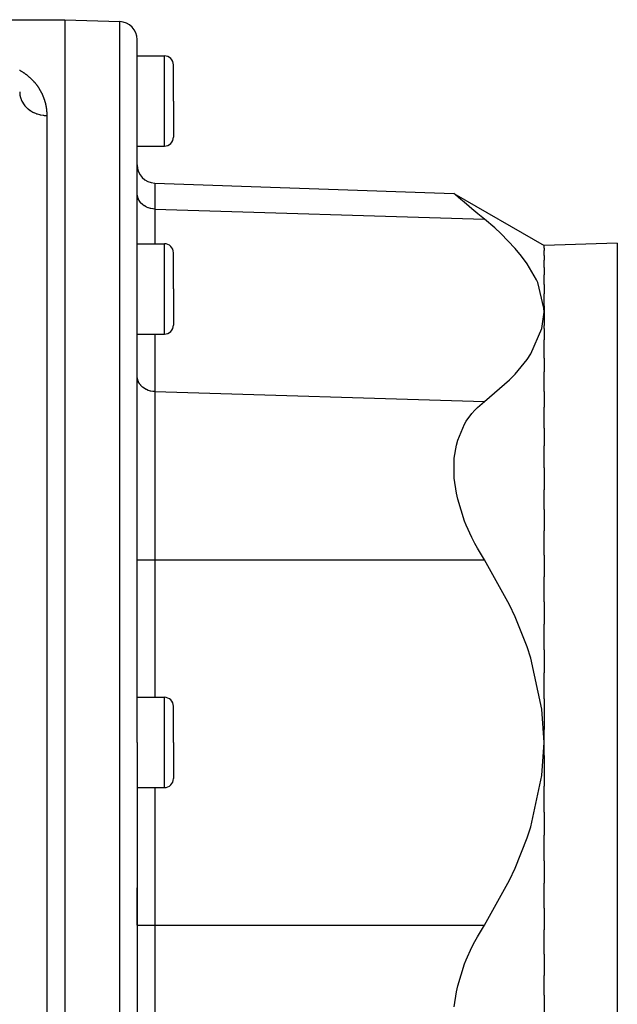
# Model space of a CAD drawing. Extents: x 24 to 1190, y -660 to 283.
# Drawn here: x 276 to 342, y -220 to -111 of the extents above; entities that cross this region are included whole.
import ezdxf

# ---------------------------------------------------------------- set-up
doc = ezdxf.new("R2010")
doc.units = 0
doc.linetypes.add('DASHED', pattern=[11.05, 8.7, -2.35])
doc.layers.get('0').update_dxf_attribs({"linetype": 'CONTINUOUS'})
doc.layers.add('NEVIDI', color=4, linetype='DASHED')

msp = doc.modelspace()

# ---------------------------------------------------------------- linework, layer by layer
at = {"color": 2}
for p, q in [((264, -110.999994), (281, -110.999994)), ((281, -110.999994), (287.069799, -111.211956)), ((281, -110.999994), (281, -190.999994)), ((289, -190.999994), (289, -113.210738)), ((289, -190.999994), (289, -113.210738)), ((289, -114.999994), (292, -114.999994)), ((293, -119.999994), (293, -115.999994)), ((293, -119.999994), (293, -115.999994)), ((293, -119.999994), (293, -123.999994)), ((293, -119.999994), (293, -123.999994)), ((289, -124.999994), (292, -124.999994)), ((289, -127.082663), (289, -124.999994)), ((289, -127.082663), (289, -124.999994)), ((290.930201, -129.081445), (324.018025, -130.236898)), ((324.018025, -130.236898), (334, -135.999994)), ((324.122006, -130.325289), (324.018025, -130.236898)), ((324.018025, -130.236898), (324.018025, -130.236898)), ((324.210063, -130.40007), (324.122006, -130.325289)), ((324.784692, -130.886515), (324.210063, -130.40007)), ((325.171631, -131.212519), (324.784692, -130.886515)), ((325.737519, -131.687117), (325.171631, -131.212519)), ((326.018103, -131.921453), (325.737519, -131.687117)), ((326.68936, -132.479471), (326.018103, -131.921453)), ((327.061035, -132.786821), (326.68936, -132.479471)), ((327.399022, -133.065339), (327.061035, -132.786821)), ((328.54074, -134.043259), (327.399022, -133.065339)), ((329.218424, -134.66684), (328.54074, -134.043259)), ((330.817704, -136.321775), (329.218424, -134.66684)), ((289, -135.795413), (292, -135.795413)), ((342.104698, -135.716972), (334, -135.999994)), ((334, -136.277546), (334, -135.999994)), ((293, -140.795413), (293, -136.795413)), ((293, -140.795413), (293, -136.795413)), ((331.515909, -137.164302), (330.817704, -136.321775)), ((332.147727, -138.02915), (331.515909, -137.164302)), ((334, -136.277546), (334, -136.542225)), ((334, -137.095861), (334, -136.542225)), ((334, -137.095861), (334, -137.621176)), ((333.154373, -139.78302), (332.147727, -138.02915)), ((334, -138.446848), (334, -137.621176)), ((334, -138.446848), (334, -139.226343)), ((334, -140.317176), (334, -139.226343)), ((333.296744, -140.102104), (333.154373, -139.78302)), ((333.987235, -142.931838), (333.296744, -140.102104)), ((334, -140.317176), (334, -141.341956)), ((293, -140.795413), (293, -144.795413)), ((293, -140.795413), (293, -144.795413)), ((334, -142.688388), (334, -141.341956)), ((334, -142.688388), (334, -143.368597)), ((333.774369, -145.197332), (334, -143.368597)), ((334, -143.368597), (333.987235, -142.931838)), ((334, -143.368597), (334, -144.864625)), ((334, -145.19449), (334, -144.864625)), ((289, -145.795413), (292, -145.795413)), ((332.547488, -147.998209), (333.774369, -145.197332)), ((334, -145.19449), (334, -146.427126)), ((334, -148.474027), (334, -146.427126)), ((332.147877, -148.59583), (332.547488, -147.998209)), ((330.817921, -150.222873), (332.147877, -148.59583)), ((334, -148.474027), (334, -149.987683)), ((330.187077, -150.874658), (330.817921, -150.222873)), ((334, -152.150162), (334, -149.987683)), ((327.399022, -153.272598), (330.187077, -150.874658)), ((334, -152.150162), (334, -153.902469)), ((326.632763, -153.930182), (327.399022, -153.272598)), ((325.399489, -155.446181), (326.018107, -154.593354)), ((326.018107, -154.593354), (326.353481, -154.213508)), ((326.353481, -154.213508), (326.632763, -153.930182)), ((334, -156.209839), (334, -153.902469)), ((324.449829, -157.542265), (325.214248, -155.754641)), ((325.214248, -155.754641), (325.399489, -155.446181)), ((334, -156.209839), (334, -158.161794)), ((324.305233, -158.077024), (324.449829, -157.542265)), ((324.065981, -159.546013), (324.305233, -158.077024)), ((334, -160.613187), (334, -158.161794)), ((324.066089, -161.731699), (324.065981, -159.546013)), ((334, -160.613187), (334, -163.02271)), ((324.30518, -163.403765), (324.066089, -161.731699)), ((324.449709, -164.061064), (324.30518, -163.403765)), ((334, -165.209251), (334, -163.02271)), ((325.21429, -166.493719), (324.449709, -164.061064)), ((334, -165.209251), (334, -167.578972)), ((325.399504, -166.957751), (325.21429, -166.493719)), ((326.018105, -168.328114), (325.399504, -166.957751)), ((334, -170.273994), (334, -167.578972)), ((326.353488, -168.987204), (326.018105, -168.328114)), ((326.632777, -169.502384), (326.353488, -168.987204)), ((327.399022, -170.792735), (326.632777, -169.502384)), ((330.187015, -175.757306), (327.399022, -170.792735)), ((334, -170.273994), (334, -172.650344)), ((334, -175.436119), (334, -172.650344)), ((334, -175.436119), (334, -177.899344)), ((330.817705, -177.098823), (330.187015, -175.757306)), ((332.147729, -180.433155), (330.817705, -177.098823)), ((334, -180.752492), (334, -177.899344)), ((332.547503, -181.652915), (332.147729, -180.433155)), ((334, -180.752492), (334, -183.275452)), ((333.774408, -187.328842), (332.547503, -181.652915)), ((334, -186.170634), (334, -183.275452)), ((289, -185.999994), (292, -185.999994)), ((334, -186.170634), (334, -189.55737)), ((293, -190.999994), (293, -186.999994)), ((293, -190.999994), (293, -186.999994)), ((334, -190.999994), (333.774408, -187.328842)), ((334, -190.999994), (334, -189.55737)), ((281, -190.999994), (281, -270.999994)), ((289, -190.999994), (289, -268.789251)), ((289, -190.999994), (289, -268.789251)), ((293, -190.999994), (293, -194.999994)), ((293, -190.999994), (293, -194.999994)), ((333.774367, -194.671149), (334, -190.999994)), ((334, -192.442619), (334, -190.999994)), ((334, -192.442619), (334, -195.829354)), ((332.547466, -200.347077), (333.774367, -194.671149)), ((289, -195.999994), (292, -195.999994)), ((334, -198.724536), (334, -195.829354)), ((334, -198.724536), (334, -201.247497)), ((332.147865, -201.566516), (332.547466, -200.347077)), ((330.817868, -204.901016), (332.147865, -201.566516)), ((334, -204.100645), (334, -201.247497)), ((334, -204.100645), (334, -206.563869)), ((330.187078, -206.242673), (330.817868, -204.901016)), ((327.399022, -211.207254), (330.187078, -206.242673)), ((334, -209.349644), (334, -206.563869)), ((289, -211.207254), (289, -207.092792)), ((289, -211.207254), (289, -207.092796)), ((334, -209.349644), (334, -211.725994)), ((326.632764, -212.497607), (327.399022, -211.207254)), ((326.353482, -213.012784), (326.632764, -212.497607)), ((334, -214.421017), (334, -211.725994)), ((326.018109, -213.671893), (326.353482, -213.012784)), ((325.39949, -215.042234), (326.018109, -213.671893)), ((334, -214.421017), (334, -216.790738)), ((324.449829, -217.938905), (325.214249, -215.506272)), ((325.214249, -215.506272), (325.39949, -215.042234)), ((334, -218.977279), (334, -216.790738)), ((324.305233, -218.596209), (324.449829, -217.938905)), ((324.065982, -220.26831), (324.305233, -218.596209)), ((334, -218.977279), (334, -221.386802))]:
    msp.add_line(p, q, dxfattribs=at)
for centre, radius, start, end in [((287, -113.210738), 2, 0, 88), ((292, -115.999994), 1, 0, 90), ((292, -123.999994), 1, 270, 360), ((291, -127.082663), 2, 180, 268), ((292, -136.795413), 1, 0, 90), ((292, -144.795413), 1, 270, 360), ((292, -186.999994), 1, 0, 90), ((292, -194.999994), 1, 270, 360)]:
    msp.add_arc(centre, radius, start, end, dxfattribs=at)
at = {"layer": 'NEVIDI', "color": 7, "linetype": 'CONTINUOUS'}
for p, q in [((287.069799, -190.999994), (287.069799, -111.211956)), ((292, -119.999994), (292, -114.999994)), ((275.994938, -116.591224), (276.001658, -116.594958)), ((276.001658, -116.594958), (276.046825, -116.620343)), ((276.046825, -116.620343), (276.053435, -116.6241)), ((276.053435, -116.6241), (276.097862, -116.649636)), ((276.097862, -116.649636), (276.10443, -116.653453)), ((276.10443, -116.653453), (276.148112, -116.679124)), ((276.148112, -116.679124), (276.15451, -116.682925)), ((276.15451, -116.682925), (276.197517, -116.708755)), ((276.197517, -116.708755), (276.203816, -116.712578)), ((276.203816, -116.712578), (276.246298, -116.738647)), ((276.246298, -116.738647), (276.252422, -116.742445)), ((276.252422, -116.742445), (276.29424, -116.768653)), ((276.29424, -116.768653), (276.300359, -116.772529)), ((276.300359, -116.772529), (276.341512, -116.798864)), ((276.341512, -116.798864), (276.34754, -116.802762)), ((276.34754, -116.802762), (276.388082, -116.829243)), ((276.388082, -116.829243), (276.393994, -116.833143)), ((276.393994, -116.833143), (276.434059, -116.859846)), ((276.434059, -116.859846), (276.439812, -116.863719)), ((276.439812, -116.863719), (276.479346, -116.890597)), ((276.479346, -116.890597), (276.485125, -116.894565)), ((276.485125, -116.894565), (276.5241, -116.92159)), ((276.5241, -116.92159), (276.52969, -116.925505)), ((276.52969, -116.925505), (276.568112, -116.952668)), ((276.568112, -116.952668), (276.573743, -116.956688)), ((276.573743, -116.956688), (276.611618, -116.983984)), ((276.611618, -116.983984), (276.612771, -116.984822)), ((276.612771, -116.984822), (276.617146, -116.988006)), ((276.617146, -116.988006), (276.654606, -117.01552)), ((276.654606, -117.01552), (276.659977, -117.019501)), ((276.659977, -117.019501), (276.696893, -117.047128)), ((276.696893, -117.047128), (276.702304, -117.051214)), ((276.702304, -117.051214), (276.738704, -117.078961)), ((276.738704, -117.078961), (276.744044, -117.08307)), ((276.744044, -117.08307), (276.780035, -117.111011)), ((276.780035, -117.111011), (276.785307, -117.11514)), ((276.785307, -117.11514), (276.820773, -117.143173)), ((276.820773, -117.143173), (276.825971, -117.147319)), ((276.825971, -117.147319), (276.860951, -117.175463)), ((276.860951, -117.175463), (276.866097, -117.17964)), ((276.866097, -117.17964), (276.900686, -117.207962)), ((276.900686, -117.207962), (276.905769, -117.21216)), ((276.905769, -117.21216), (276.939968, -117.240656)), ((276.939968, -117.240656), (276.944979, -117.244868)), ((276.944979, -117.244868), (276.978699, -117.273457)), ((276.978699, -117.273457), (276.983657, -117.277697)), ((276.983657, -117.277697), (277.017006, -117.306462)), ((277.017006, -117.306462), (277.021892, -117.310713)), ((277.021892, -117.310713), (277.054771, -117.339563)), ((277.054771, -117.339563), (277.059604, -117.34384)), ((277.059604, -117.34384), (277.092125, -117.372866)), ((277.092125, -117.372866), (277.096906, -117.377168)), ((277.096906, -117.377168), (277.129074, -117.406369)), ((277.129074, -117.406369), (277.133764, -117.410663)), ((277.133764, -117.410663), (277.165466, -117.439929)), ((277.165466, -117.439929), (277.170123, -117.444264)), ((277.170123, -117.444264), (277.201463, -117.473681)), ((277.201463, -117.473681), (277.206069, -117.478042)), ((277.206069, -117.478042), (277.237071, -117.50763)), ((277.237071, -117.50763), (277.241649, -117.512036)), ((277.241649, -117.512036), (277.272234, -117.541714)), ((277.272234, -117.541714), (277.276723, -117.546106)), ((277.276723, -117.546106), (277.306931, -117.575908)), ((277.306931, -117.575908), (277.311378, -117.580331)), ((277.311378, -117.580331), (277.3413, -117.610343)), ((277.3413, -117.610343), (277.345711, -117.614804)), ((277.345711, -117.614804), (277.375218, -117.644893)), ((277.375218, -117.644893), (277.379551, -117.649347)), ((277.379551, -117.649347), (277.408706, -117.679571)), ((277.408706, -117.679571), (277.412992, -117.68405)), ((277.412992, -117.68405), (277.441831, -117.714443)), ((277.441831, -117.714443), (277.446071, -117.718949)), ((277.446071, -117.718949), (277.474575, -117.749487)), ((277.474575, -117.749487), (277.478755, -117.754002)), ((277.478755, -117.754002), (277.506881, -117.784634)), ((277.506881, -117.784634), (277.511015, -117.789174)), ((277.511015, -117.789174), (277.538835, -117.819974)), ((277.538835, -117.819974), (277.542935, -117.82455)), ((277.542935, -117.82455), (277.570439, -117.855504)), ((277.570439, -117.855504), (277.574473, -117.860082)), ((277.574473, -117.860082), (277.60162, -117.891139)), ((277.60162, -117.891139), (277.605611, -117.895742)), ((277.605611, -117.895742), (277.632461, -117.926966)), ((277.632461, -117.926966), (277.63642, -117.931607)), ((277.63642, -117.931607), (277.662905, -117.962915)), ((277.662905, -117.962915), (277.666803, -117.967561)), ((277.666803, -117.967561), (277.693028, -117.999072)), ((277.693028, -117.999072), (277.696871, -118.003728)), ((277.696871, -118.003728), (277.722727, -118.035311)), ((277.722727, -118.035311), (277.726536, -118.040003)), ((277.726536, -118.040003), (277.75212, -118.071771)), ((277.75212, -118.071771), (277.755871, -118.076468)), ((277.755871, -118.076468), (277.781105, -118.108323)), ((277.781105, -118.108323), (277.784813, -118.113042)), ((277.784813, -118.113042), (277.809751, -118.145047)), ((277.809751, -118.145047), (277.813405, -118.149775)), ((277.813405, -118.149775), (277.838022, -118.181893)), ((277.838022, -118.181893), (277.841631, -118.186643)), ((277.841631, -118.186643), (277.865908, -118.218847)), ((277.865908, -118.218847), (277.869484, -118.223631)), ((277.869484, -118.223631), (277.893455, -118.255963)), ((277.893455, -118.255963), (277.897043, -118.260842)), ((277.897043, -118.260842), (277.920648, -118.293218)), ((277.920648, -118.293218), (277.924131, -118.298034)), ((277.924131, -118.298034), (277.947472, -118.330587)), ((277.947472, -118.330587), (277.950964, -118.3355)), ((277.950964, -118.3355), (277.973957, -118.368111)), ((277.973957, -118.368111), (277.977345, -118.372956)), ((277.977345, -118.372956), (278.00009, -118.405767)), ((278.00009, -118.405767), (278.003424, -118.410617)), ((278.003424, -118.410617), (278.025834, -118.443497)), ((278.025834, -118.443497), (278.029125, -118.448366)), ((278.029125, -118.448366), (278.051242, -118.481374)), ((278.051242, -118.481374), (278.054488, -118.48626)), ((278.054488, -118.48626), (278.076308, -118.519388)), ((278.076308, -118.519388), (278.079504, -118.524282)), ((278.079504, -118.524282), (278.100981, -118.557455)), ((278.100981, -118.557455), (278.104134, -118.562367)), ((278.104134, -118.562367), (278.12532, -118.595663)), ((278.12532, -118.595663), (278.12843, -118.600592)), ((278.12843, -118.600592), (278.149324, -118.634007)), ((278.149324, -118.634007), (278.15242, -118.639001)), ((278.15242, -118.639001), (278.172956, -118.672424)), ((278.172956, -118.672424), (278.175974, -118.67738)), ((278.175974, -118.67738), (278.196253, -118.71097)), ((278.196253, -118.71097), (278.199228, -118.715943)), ((278.199228, -118.715943), (278.219217, -118.749648)), ((278.219217, -118.749648), (278.222157, -118.75465)), ((278.222157, -118.75465), (278.241804, -118.788378)), ((278.241804, -118.788378), (278.244687, -118.793372)), ((276, -118.999992), (276.014881, -119.258773)), ((276.014881, -119.258773), (276.02035, -119.302515)), ((276.02035, -119.302515), (276.026996, -119.348272)), ((276.026996, -119.348272), (276.08135, -119.601905)), ((276.08135, -119.601905), (276.093496, -119.644606)), ((276.093496, -119.644606), (276.107539, -119.690496)), ((276.107539, -119.690496), (276.199659, -119.933513)), ((278.244687, -118.793372), (278.264051, -118.827221)), ((278.264051, -118.827221), (278.266892, -118.832232)), ((278.266892, -118.832232), (278.28597, -118.866196)), ((278.28597, -118.866196), (278.288762, -118.871212)), ((278.288762, -118.871212), (278.307539, -118.90526)), ((278.307539, -118.90526), (278.310291, -118.910297)), ((278.310291, -118.910297), (278.32877, -118.944435)), ((278.32877, -118.944435), (278.331481, -118.949489)), ((278.331481, -118.949489), (278.349679, -118.983743)), ((278.349679, -118.983743), (278.35235, -118.988819)), ((278.35235, -118.988819), (278.370247, -119.02315)), ((278.370247, -119.02315), (278.37287, -119.02823)), ((278.37287, -119.02823), (278.390477, -119.062659)), ((278.390477, -119.062659), (278.393059, -119.067756)), ((278.393059, -119.067756), (278.410389, -119.102302)), ((278.410389, -119.102302), (278.412925, -119.107408)), ((278.412925, -119.107408), (278.429969, -119.142055)), ((278.429969, -119.142055), (278.432464, -119.147179)), ((278.432464, -119.147179), (278.449209, -119.181899)), ((278.449209, -119.181899), (278.451664, -119.187039)), ((278.451664, -119.187039), (278.468132, -119.221876)), ((278.468132, -119.221876), (278.470546, -119.227033)), ((278.470546, -119.227033), (278.486731, -119.261973)), ((278.486731, -119.261973), (278.4891, -119.267139)), ((278.4891, -119.267139), (278.504988, -119.302148)), ((278.504988, -119.302148), (278.507316, -119.307331)), ((278.507316, -119.307331), (278.522929, -119.342456)), ((278.522929, -119.342456), (278.525218, -119.34766)), ((278.525218, -119.34766), (278.540553, -119.382894)), ((278.540553, -119.382894), (278.542795, -119.388102)), ((278.542795, -119.388102), (278.557832, -119.423398)), ((278.557832, -119.423398), (278.560035, -119.428623)), ((278.560035, -119.428623), (278.574797, -119.464034)), ((278.574797, -119.464034), (278.576959, -119.469276)), ((278.576959, -119.469276), (278.591448, -119.5048)), ((278.591448, -119.5048), (278.593592, -119.510116)), ((278.593592, -119.510116), (278.607772, -119.545669)), ((278.607772, -119.545669), (278.609851, -119.55094)), ((278.609851, -119.55094), (278.62378, -119.586663)), ((278.62378, -119.586663), (278.625819, -119.591951)), ((278.625819, -119.591951), (278.639475, -119.627788)), ((278.639475, -119.627788), (278.64147, -119.633084)), ((278.64147, -119.633084), (278.654838, -119.668996)), ((278.654838, -119.668996), (278.656793, -119.674309)), ((278.656793, -119.674309), (278.66988, -119.710312)), ((278.66988, -119.710312), (278.671794, -119.715642)), ((278.671794, -119.715642), (278.684607, -119.751758)), ((278.684607, -119.751758), (278.68648, -119.757104)), ((278.68648, -119.757104), (278.699006, -119.793299)), ((278.699006, -119.793299), (278.700836, -119.798653)), ((278.700836, -119.798653), (278.713077, -119.834935)), ((278.713077, -119.834935), (278.714866, -119.840306)), ((278.714866, -119.840306), (278.726831, -119.8767)), ((278.726831, -119.8767), (278.72858, -119.88209)), ((276.199659, -119.933513), (276.218591, -119.97518)), ((276.218591, -119.97518), (276.240077, -120.020083)), ((276.240077, -120.020083), (276.36861, -120.249791)), ((276.36861, -120.249791), (276.393299, -120.288138)), ((276.393299, -120.288138), (276.422298, -120.331332)), ((276.422298, -120.331332), (276.584314, -120.543124)), ((276.584314, -120.543124), (276.614672, -120.578257)), ((276.614672, -120.578257), (276.650881, -120.618606)), ((276.650881, -120.618606), (276.843205, -120.808879)), ((276.843205, -120.808879), (276.87868, -120.840177)), ((276.87868, -120.840177), (276.921879, -120.876901)), ((276.921879, -120.876901), (277.139969, -121.041816)), ((278.72858, -119.88209), (278.740263, -119.918583)), ((278.740263, -119.918583), (278.741969, -119.923982)), ((278.741969, -119.923982), (278.753369, -119.960571)), ((278.753369, -119.960571), (278.755033, -119.965987)), ((278.755033, -119.965987), (278.766154, -120.002688)), ((278.766154, -120.002688), (278.767773, -120.008107)), ((278.767773, -120.008107), (278.778616, -120.044925)), ((278.778616, -120.044925), (278.780195, -120.050365)), ((278.780195, -120.050365), (278.790737, -120.087229)), ((278.790737, -120.087229), (278.792275, -120.092685)), ((278.792275, -120.092685), (278.802537, -120.129661)), ((278.802537, -120.129661), (278.804033, -120.135134)), ((278.804033, -120.135134), (278.814013, -120.172221)), ((278.814013, -120.172221), (278.815475, -120.177741)), ((278.815475, -120.177741), (278.825164, -120.214911)), ((278.825164, -120.214911), (278.826576, -120.220417)), ((278.826576, -120.220417), (278.835989, -120.257728)), ((278.835989, -120.257728), (278.837358, -120.263244)), ((278.837358, -120.263244), (278.842662, -120.284855)), ((278.842662, -120.284855), (278.846487, -120.300671)), ((278.846487, -120.300671), (278.847805, -120.306172)), ((278.847805, -120.306172), (278.856642, -120.343689)), ((278.856642, -120.343689), (278.857925, -120.349236)), ((278.857925, -120.349236), (278.866463, -120.386817)), ((278.866463, -120.386817), (278.867704, -120.39238)), ((278.867704, -120.39238), (278.875952, -120.430073)), ((278.875952, -120.430073), (278.877152, -120.435663)), ((278.877152, -120.435663), (278.885107, -120.473456)), ((278.885107, -120.473456), (278.886262, -120.479051)), ((278.886262, -120.479051), (278.893926, -120.516966)), ((278.893926, -120.516966), (278.895037, -120.522578)), ((278.895037, -120.522578), (278.902408, -120.560604)), ((278.902408, -120.560604), (278.903472, -120.566217)), ((278.903472, -120.566217), (278.910545, -120.604345)), ((278.910545, -120.604345), (278.911548, -120.609875)), ((278.911548, -120.609875), (278.918333, -120.648164)), ((278.918333, -120.648164), (278.919311, -120.653815)), ((278.919311, -120.653815), (278.925779, -120.692109)), ((278.925779, -120.692109), (278.926714, -120.697782)), ((278.926714, -120.697782), (278.932881, -120.736182)), ((278.932881, -120.736182), (278.93377, -120.741866)), ((278.93377, -120.741866), (278.939637, -120.780381)), ((278.939637, -120.780381), (278.940482, -120.786082)), ((278.940482, -120.786082), (278.946046, -120.824707)), ((278.946046, -120.824707), (278.946845, -120.830424)), ((278.946845, -120.830424), (278.952105, -120.86916)), ((278.952105, -120.86916), (278.952862, -120.874917)), ((278.952862, -120.874917), (278.957808, -120.913705)), ((278.957808, -120.913705), (278.958517, -120.919449)), ((278.958517, -120.919449), (278.963158, -120.958373)), ((278.963158, -120.958373), (278.963821, -120.964134)), ((278.963821, -120.964134), (278.968154, -121.003167)), ((292, -124.999994), (292, -119.999994)), ((277.139969, -121.041816), (277.180617, -121.069195)), ((277.180617, -121.069195), (277.230095, -121.101242)), ((277.230095, -121.101242), (277.470644, -121.238843)), ((277.470644, -121.238843), (277.515058, -121.261228)), ((277.515058, -121.261228), (277.57032, -121.287869)), ((277.57032, -121.287869), (277.828669, -121.395842)), ((277.828669, -121.395842), (277.875827, -121.412782)), ((277.875827, -121.412782), (277.936147, -121.433274)), ((277.936147, -121.433274), (278.207641, -121.509983)), ((278.207641, -121.509983), (278.256903, -121.521299)), ((278.256903, -121.521299), (278.321268, -121.534922)), ((278.321268, -121.534922), (278.600798, -121.579253)), ((278.600798, -121.579253), (278.651257, -121.584751)), ((278.651257, -121.584751), (278.718389, -121.590903)), ((278.718389, -121.590903), (279, -121.602404)), ((278.968154, -121.003167), (278.968772, -121.008953)), ((278.968772, -121.008953), (278.972793, -121.048088)), ((278.972793, -121.048088), (278.973365, -121.053881)), ((278.973365, -121.053881), (278.977075, -121.093135)), ((278.977075, -121.093135), (278.9776, -121.098944)), ((278.9776, -121.098944), (278.980996, -121.138307)), ((278.980996, -121.138307), (278.981475, -121.144135)), ((278.981475, -121.144135), (278.984554, -121.183587)), ((278.984554, -121.183587), (278.984985, -121.189424)), ((278.984985, -121.189424), (278.987747, -121.228973)), ((278.987747, -121.228973), (278.988132, -121.234827)), ((278.988132, -121.234827), (278.990575, -121.274486)), ((278.990575, -121.274486), (278.990913, -121.280354)), ((278.990913, -121.280354), (278.993037, -121.320123)), ((278.993037, -121.320123), (278.993327, -121.326009)), ((278.993327, -121.326009), (278.995129, -121.365886)), ((278.995129, -121.365886), (278.995372, -121.371788)), ((278.995372, -121.371788), (278.996852, -121.411775)), ((278.996852, -121.411775), (278.997046, -121.41769)), ((278.997046, -121.41769), (278.998202, -121.457786)), ((278.998202, -121.457786), (278.998348, -121.463715)), ((278.998348, -121.463715), (278.999177, -121.503886)), ((278.999177, -121.503886), (278.999275, -121.509832)), ((278.999275, -121.509832), (278.999776, -121.550112)), ((278.999776, -121.550112), (278.999826, -121.556073)), ((278.999826, -121.556073), (278.999999, -121.596462)), ((278.999999, -121.596462), (279, -121.602404)), ((279, -121.602404), (279, -190.999994)), ((290.930201, -129.081445), (290.930201, -131.962439)), ((289.009767, -130.402408), (289, -130.231443)), ((289.017298, -130.45875), (289.009767, -130.402408)), ((289.05391, -130.63088), (289.017298, -130.45875)), ((289.06883, -130.681928), (289.05391, -130.63088)), ((289.132807, -130.852083), (289.06883, -130.681928)), ((289.153801, -130.897522), (289.132807, -130.852083)), ((289.245149, -131.062331), (289.153801, -130.897522)), ((289.270694, -131.101573), (289.245149, -131.062331)), ((289.388765, -131.257573), (289.270694, -131.101573)), ((289.417377, -131.290442), (289.388765, -131.257573)), ((289.56132, -131.434627), (289.417377, -131.290442)), ((289.591519, -131.461132), (289.56132, -131.434627)), ((289.759581, -131.590127), (289.591519, -131.461132)), ((289.789885, -131.61047), (289.759581, -131.590127)), ((289.979915, -131.721265), (289.789885, -131.61047)), ((290.009333, -131.73608), (289.979915, -131.721265)), ((290.218621, -131.825835), (290.009333, -131.73608)), ((290.245859, -131.835642), (290.218621, -131.825835)), ((290.471132, -131.901839), (290.245859, -131.835642)), ((290.495304, -131.907439), (290.471132, -131.901839)), ((290.733122, -131.948004), (290.495304, -131.907439)), ((290.753654, -131.950305), (290.733122, -131.948004)), ((290.930201, -131.962439), (290.753654, -131.950305)), ((290.930201, -131.962439), (327.399022, -133.065339)), ((290.930201, -131.962439), (290.930201, -135.795413)), ((292, -140.795413), (292, -135.795413)), ((342.104698, -135.716972), (342.104698, -190.999994)), ((292, -145.795413), (292, -140.795413)), ((290.930201, -145.795413), (290.930201, -152.169698)), ((289.009767, -150.609668), (289, -150.438702)), ((289.017297, -150.666008), (289.009767, -150.609668)), ((289.05391, -150.838141), (289.017297, -150.666008)), ((289.068831, -150.88919), (289.05391, -150.838141)), ((289.132807, -151.05934), (289.068831, -150.88919)), ((289.153801, -151.104782), (289.132807, -151.05934)), ((289.245149, -151.26959), (289.153801, -151.104782)), ((289.270694, -151.308832), (289.245149, -151.26959)), ((289.388765, -151.464832), (289.270694, -151.308832)), ((289.417377, -151.497701), (289.388765, -151.464832)), ((289.56132, -151.641886), (289.417377, -151.497701)), ((289.591519, -151.668392), (289.56132, -151.641886)), ((289.759618, -151.797411), (289.591519, -151.668392)), ((289.789877, -151.817725), (289.759618, -151.797411)), ((289.979915, -151.928525), (289.789877, -151.817725)), ((290.009333, -151.94334), (289.979915, -151.928525)), ((290.218621, -152.033094), (290.009333, -151.94334)), ((290.245859, -152.042901), (290.218621, -152.033094)), ((290.471132, -152.109099), (290.245859, -152.042901)), ((290.495304, -152.114698), (290.471132, -152.109099)), ((290.733248, -152.155278), (290.495304, -152.114698)), ((290.753603, -152.157559), (290.733248, -152.155278)), ((290.930201, -152.169698), (290.753603, -152.157559)), ((290.930201, -152.169698), (327.399022, -153.272598)), ((290.930201, -152.169698), (290.930201, -170.792735)), ((289, -170.792735), (290.930201, -170.792735)), ((290.930201, -170.792735), (290.930201, -185.999994)), ((290.930201, -170.792735), (327.399022, -170.792735)), ((292, -190.999994), (292, -185.999994)), ((279, -190.999994), (279, -270.999994)), ((287.069799, -270.788032), (287.069799, -190.999994)), ((292, -195.999994), (292, -190.999994)), ((342.104698, -190.999994), (342.104698, -246.283017)), ((290.930201, -195.999994), (290.930201, -211.207254)), ((289, -211.207254), (290.930201, -211.207254)), ((290.930201, -211.207254), (290.930201, -229.83029)), ((290.930201, -211.207254), (327.399022, -211.207254))]:
    msp.add_line(p, q, dxfattribs=at)

doc.saveas('drawing.dxf')
